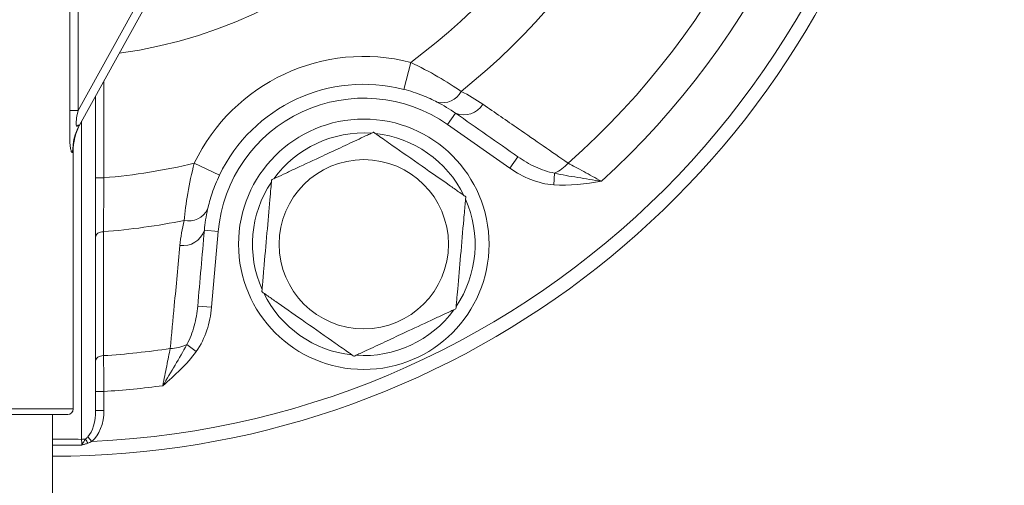
# Model space of a CAD drawing. Units: centimetres. Extents: x -20.5 to 20.5, y -20 to 14.3.
# Drawn here: x -13.6 to -11.9, y -4.1 to -3.3 of the extents above; entities that cross this region are included whole.
import ezdxf

# ---------------------------------------------------------------- set-up
doc = ezdxf.new("R2010")
doc.units = ezdxf.units.CM
doc.header["$MEASUREMENT"] = 0
doc.layers.add('Ebene 1', color=7, linetype='Continuous')

msp = doc.modelspace()

# ---------------------------------------------------------------- linework, layer by layer
at = {"layer": 'Ebene 1', "lineweight": 15}
for points, knots in [([(-13.58541, -4.06611), (-12.87759, -4.06723), (-12.25596, -3.59602), (-12.06581, -2.91421), (-12.06581, -2.91421), (-11.87566, -2.23241), (-12.1637, -1.5075), (-12.76995, -1.14214), (-12.76995, -1.14214), (-13.3762, -0.77678), (-14.1517, -0.86074), (-14.66572, -1.34736)], [0, 0, 0, 0, 0.25, 0.25, 0.25, 0.25, 0.5, 0.5, 0.5, 0.5, 1, 1, 1, 1]), ([(-12.89429, -3.42967), (-12.90212, -3.42563), (-12.91125, -3.42138), (-12.92163, -3.41733), (-12.92163, -3.41733), (-12.932, -3.41328), (-12.94294, -3.40971), (-12.95437, -3.40676)], [0, 0, 0, 0, 0.3333333, 0.3333333, 0.3333333, 0.3333333, 1, 1, 1, 1]), ([(-13.5369, -3.47121), (-13.53777, -3.47277), (-13.53782, -3.47259), (-13.53788, -3.47247), (-13.53788, -3.47247), (-13.53794, -3.47235), (-13.53792, -3.47206), (-13.53791, -3.47181), (-13.53791, -3.47181), (-13.53789, -3.47132), (-13.53792, -3.47095), (-13.53809, -3.47088), (-13.53809, -3.47088), (-13.53844, -3.47074), (-13.53935, -3.47179), (-13.54031, -3.47251), (-13.54031, -3.47251), (-13.54127, -3.47323), (-13.54223, -3.47368), (-13.54249, -3.47036), (-13.54249, -3.47036), (-13.54276, -3.46704), (-13.54293, -3.45937), (-13.53943, -3.44478)], [0, 0, 0, 0, 0.1428571, 0.1428571, 0.1428571, 0.1428571, 0.2857143, 0.2857143, 0.2857143, 0.2857143, 0.4285714, 0.4285714, 0.4285714, 0.4285714, 0.5714286, 0.5714286, 0.5714286, 0.5714286, 0.7142857, 0.7142857, 0.7142857, 0.7142857, 1, 1, 1, 1]), ([(-12.80111, -3.68517), (-12.80111, -3.56091), (-12.90185, -3.46017), (-13.02611, -3.46017), (-13.02611, -3.46017), (-13.15038, -3.46017), (-13.25111, -3.56091), (-13.25111, -3.68517), (-13.25111, -3.68517), (-13.25111, -3.80943), (-13.15038, -3.91017), (-13.02611, -3.91017), (-13.02611, -3.91017), (-12.90185, -3.91017), (-12.80111, -3.80944), (-12.80111, -3.68517)], [0, 0, 0, 0, 0.2, 0.2, 0.2, 0.2, 0.4, 0.4, 0.4, 0.4, 0.6, 0.6, 0.6, 0.6, 1, 1, 1, 1]), ([(-13.0085, -3.48387), (-13.00864, -3.48393), (-13.00878, -3.48399), (-13.00918, -3.48418), (-13.00918, -3.48418), (-13.00974, -3.48444), (-13.0108, -3.48494), (-13.01214, -3.48556), (-13.01214, -3.48556), (-13.0141, -3.48648), (-13.01664, -3.48766), (-13.01949, -3.48899), (-13.01949, -3.48899), (-13.02396, -3.49108), (-13.0292, -3.49352), (-13.03464, -3.49606), (-13.03464, -3.49606), (-13.04526, -3.50101), (-13.05668, -3.50633), (-13.06812, -3.51167), (-13.06812, -3.51167), (-13.07874, -3.51662), (-13.08938, -3.52158), (-13.10007, -3.52657), (-13.10007, -3.52657), (-13.11571, -3.53386), (-13.13145, -3.5412), (-13.14669, -3.54831), (-13.14669, -3.54831), (-13.15318, -3.55133), (-13.15958, -3.55432), (-13.16573, -3.55718), (-13.16573, -3.55718), (-13.17193, -3.56007), (-13.17788, -3.56285), (-13.18266, -3.56508), (-13.18266, -3.56508), (-13.18493, -3.56614), (-13.18694, -3.56708), (-13.1885, -3.5678), (-13.1885, -3.5678), (-13.19006, -3.56853), (-13.19116, -3.56904), (-13.19149, -3.5692), (-13.19149, -3.5692), (-13.19158, -3.56924), (-13.19161, -3.56925), (-13.19164, -3.56927)], [0, 0, 0, 0, 0.0769231, 0.0769231, 0.0769231, 0.0769231, 0.1538462, 0.1538462, 0.1538462, 0.1538462, 0.2307692, 0.2307692, 0.2307692, 0.2307692, 0.3076923, 0.3076923, 0.3076923, 0.3076923, 0.3846154, 0.3846154, 0.3846154, 0.3846154, 0.4615385, 0.4615385, 0.4615385, 0.4615385, 0.5384615, 0.5384615, 0.5384615, 0.5384615, 0.6153846, 0.6153846, 0.6153846, 0.6153846, 0.6923077, 0.6923077, 0.6923077, 0.6923077, 0.7692308, 0.7692308, 0.7692308, 0.7692308, 0.8461538, 0.8461538, 0.8461538, 0.8461538, 1, 1, 1, 1]), ([(-12.84297, -3.59977), (-12.84323, -3.59959), (-12.84348, -3.59941), (-12.84422, -3.5989), (-12.84422, -3.5989), (-12.84496, -3.59838), (-12.84617, -3.59753), (-12.84761, -3.59653), (-12.84761, -3.59653), (-12.84986, -3.59495), (-12.85266, -3.59299), (-12.85572, -3.59085), (-12.85572, -3.59085), (-12.86077, -3.58731), (-12.86656, -3.58326), (-12.87248, -3.57911), (-12.87248, -3.57911), (-12.88818, -3.56812), (-12.90483, -3.55646), (-12.92151, -3.54478), (-12.92151, -3.54478), (-12.93959, -3.53212), (-12.95771, -3.51943), (-12.97488, -3.50741), (-12.97488, -3.50741), (-12.97938, -3.50426), (-12.98382, -3.50115), (-12.98806, -3.49818), (-12.98806, -3.49818), (-12.99232, -3.4952), (-12.99637, -3.49236), (-12.99981, -3.48995), (-12.99981, -3.48995), (-13.00198, -3.48843), (-13.00391, -3.48708), (-13.00542, -3.48602), (-13.00542, -3.48602), (-13.00671, -3.48512), (-13.00769, -3.48444), (-13.00812, -3.48413), (-13.00812, -3.48413), (-13.00835, -3.48397), (-13.00842, -3.48392), (-13.0085, -3.48387)], [0, 0, 0, 0, 0.0833333, 0.0833333, 0.0833333, 0.0833333, 0.1666667, 0.1666667, 0.1666667, 0.1666667, 0.25, 0.25, 0.25, 0.25, 0.3333333, 0.3333333, 0.3333333, 0.3333333, 0.4166667, 0.4166667, 0.4166667, 0.4166667, 0.5, 0.5, 0.5, 0.5, 0.5833333, 0.5833333, 0.5833333, 0.5833333, 0.6666667, 0.6666667, 0.6666667, 0.6666667, 0.75, 0.75, 0.75, 0.75, 0.8333333, 0.8333333, 0.8333333, 0.8333333, 1, 1, 1, 1]), ([(-13.2855, -3.56117), (-13.29058, -3.57181), (-13.29492, -3.58259), (-13.29847, -3.5931), (-13.29847, -3.5931), (-13.30202, -3.60361), (-13.30464, -3.61335), (-13.30657, -3.62192)], [0, 0, 0, 0, 0.3333333, 0.3333333, 0.3333333, 0.3333333, 1, 1, 1, 1]), ([(-13.19164, -3.56927), (-13.19167, -3.56958), (-13.1917, -3.56988), (-13.19177, -3.57078), (-13.19177, -3.57078), (-13.19185, -3.57168), (-13.19198, -3.57316), (-13.19213, -3.5749), (-13.19213, -3.5749), (-13.19237, -3.57764), (-13.19267, -3.58104), (-13.193, -3.58477), (-13.193, -3.58477), (-13.19354, -3.59091), (-13.19415, -3.59795), (-13.19478, -3.60515), (-13.19478, -3.60515), (-13.19645, -3.62425), (-13.19822, -3.6445), (-13.2, -3.66478), (-13.2, -3.66478), (-13.20192, -3.68677), (-13.20385, -3.7088), (-13.20568, -3.72968), (-13.20568, -3.72968), (-13.20616, -3.73516), (-13.20663, -3.74055), (-13.20708, -3.74571), (-13.20708, -3.74571), (-13.20753, -3.75089), (-13.20796, -3.75582), (-13.20833, -3.76), (-13.20833, -3.76), (-13.20856, -3.76264), (-13.20877, -3.76499), (-13.20893, -3.76682), (-13.20893, -3.76682), (-13.20906, -3.76839), (-13.20917, -3.76958), (-13.20921, -3.77011), (-13.20921, -3.77011), (-13.20924, -3.77038), (-13.20925, -3.77048), (-13.20925, -3.77057)], [0, 0, 0, 0, 0.0833333, 0.0833333, 0.0833333, 0.0833333, 0.1666667, 0.1666667, 0.1666667, 0.1666667, 0.25, 0.25, 0.25, 0.25, 0.3333333, 0.3333333, 0.3333333, 0.3333333, 0.4166667, 0.4166667, 0.4166667, 0.4166667, 0.5, 0.5, 0.5, 0.5, 0.5833333, 0.5833333, 0.5833333, 0.5833333, 0.6666667, 0.6666667, 0.6666667, 0.6666667, 0.75, 0.75, 0.75, 0.75, 0.8333333, 0.8333333, 0.8333333, 0.8333333, 1, 1, 1, 1]), ([(-12.86059, -3.80107), (-12.86056, -3.80077), (-12.86053, -3.80046), (-12.86045, -3.79956), (-12.86045, -3.79956), (-12.86037, -3.79866), (-12.86025, -3.79718), (-12.86009, -3.79544), (-12.86009, -3.79544), (-12.85985, -3.7927), (-12.85956, -3.7893), (-12.85923, -3.78558), (-12.85923, -3.78558), (-12.85869, -3.77943), (-12.85808, -3.77239), (-12.85745, -3.76519), (-12.85745, -3.76519), (-12.85578, -3.7461), (-12.854, -3.72585), (-12.85223, -3.70556), (-12.85223, -3.70556), (-12.85031, -3.68357), (-12.84838, -3.66154), (-12.84655, -3.64066), (-12.84655, -3.64066), (-12.84607, -3.63518), (-12.8456, -3.62979), (-12.84515, -3.62464), (-12.84515, -3.62464), (-12.8447, -3.61946), (-12.84426, -3.61452), (-12.8439, -3.61034), (-12.8439, -3.61034), (-12.84367, -3.6077), (-12.84346, -3.60535), (-12.8433, -3.60352), (-12.8433, -3.60352), (-12.84316, -3.60195), (-12.84306, -3.60076), (-12.84301, -3.60023), (-12.84301, -3.60023), (-12.84299, -3.59996), (-12.84298, -3.59986), (-12.84297, -3.59977)], [0, 0, 0, 0, 0.0833333, 0.0833333, 0.0833333, 0.0833333, 0.1666667, 0.1666667, 0.1666667, 0.1666667, 0.25, 0.25, 0.25, 0.25, 0.3333333, 0.3333333, 0.3333333, 0.3333333, 0.4166667, 0.4166667, 0.4166667, 0.4166667, 0.5, 0.5, 0.5, 0.5, 0.5833333, 0.5833333, 0.5833333, 0.5833333, 0.6666667, 0.6666667, 0.6666667, 0.6666667, 0.75, 0.75, 0.75, 0.75, 0.8333333, 0.8333333, 0.8333333, 0.8333333, 1, 1, 1, 1]), ([(-13.20925, -3.77057), (-13.209, -3.77075), (-13.20874, -3.77093), (-13.20801, -3.77144), (-13.20801, -3.77144), (-13.20727, -3.77196), (-13.20605, -3.77281), (-13.20462, -3.77381), (-13.20462, -3.77381), (-13.20236, -3.77539), (-13.19957, -3.77735), (-13.19651, -3.77949), (-13.19651, -3.77949), (-13.19145, -3.78303), (-13.18567, -3.78709), (-13.17974, -3.79123), (-13.17974, -3.79123), (-13.16405, -3.80223), (-13.14739, -3.81388), (-13.13071, -3.82556), (-13.13071, -3.82556), (-13.11263, -3.83822), (-13.09452, -3.85091), (-13.07735, -3.86293), (-13.07735, -3.86293), (-13.07284, -3.86609), (-13.06841, -3.86919), (-13.06417, -3.87216), (-13.06417, -3.87216), (-13.05991, -3.87514), (-13.05586, -3.87798), (-13.05242, -3.88039), (-13.05242, -3.88039), (-13.05024, -3.88191), (-13.04832, -3.88326), (-13.04681, -3.88432), (-13.04681, -3.88432), (-13.04552, -3.88522), (-13.04454, -3.88591), (-13.0441, -3.88621), (-13.0441, -3.88621), (-13.04388, -3.88637), (-13.0438, -3.88642), (-13.04373, -3.88647)], [0, 0, 0, 0, 0.0833333, 0.0833333, 0.0833333, 0.0833333, 0.1666667, 0.1666667, 0.1666667, 0.1666667, 0.25, 0.25, 0.25, 0.25, 0.3333333, 0.3333333, 0.3333333, 0.3333333, 0.4166667, 0.4166667, 0.4166667, 0.4166667, 0.5, 0.5, 0.5, 0.5, 0.5833333, 0.5833333, 0.5833333, 0.5833333, 0.6666667, 0.6666667, 0.6666667, 0.6666667, 0.75, 0.75, 0.75, 0.75, 0.8333333, 0.8333333, 0.8333333, 0.8333333, 1, 1, 1, 1]), ([(-13.04373, -3.88647), (-13.04359, -3.88641), (-13.04345, -3.88635), (-13.04305, -3.88616), (-13.04305, -3.88616), (-13.04249, -3.8859), (-13.04142, -3.8854), (-13.04009, -3.88478), (-13.04009, -3.88478), (-13.03813, -3.88386), (-13.03559, -3.88268), (-13.03274, -3.88135), (-13.03274, -3.88135), (-13.02826, -3.87926), (-13.02303, -3.87682), (-13.01759, -3.87429), (-13.01759, -3.87429), (-13.00697, -3.86933), (-12.99555, -3.86401), (-12.98411, -3.85867), (-12.98411, -3.85867), (-12.97349, -3.85372), (-12.96284, -3.84876), (-12.95216, -3.84377), (-12.95216, -3.84377), (-12.93652, -3.83648), (-12.92078, -3.82914), (-12.90553, -3.82203), (-12.90553, -3.82203), (-12.89905, -3.81901), (-12.89265, -3.81603), (-12.8865, -3.81316), (-12.8865, -3.81316), (-12.8803, -3.81027), (-12.87435, -3.80749), (-12.86956, -3.80526), (-12.86956, -3.80526), (-12.86729, -3.8042), (-12.86528, -3.80327), (-12.86373, -3.80254), (-12.86373, -3.80254), (-12.86217, -3.80181), (-12.86106, -3.8013), (-12.86074, -3.80115), (-12.86074, -3.80115), (-12.86065, -3.8011), (-12.86062, -3.80109), (-12.86059, -3.80107)], [0, 0, 0, 0, 0.0769231, 0.0769231, 0.0769231, 0.0769231, 0.1538462, 0.1538462, 0.1538462, 0.1538462, 0.2307692, 0.2307692, 0.2307692, 0.2307692, 0.3076923, 0.3076923, 0.3076923, 0.3076923, 0.3846154, 0.3846154, 0.3846154, 0.3846154, 0.4615385, 0.4615385, 0.4615385, 0.4615385, 0.5384615, 0.5384615, 0.5384615, 0.5384615, 0.6153846, 0.6153846, 0.6153846, 0.6153846, 0.6923077, 0.6923077, 0.6923077, 0.6923077, 0.7692308, 0.7692308, 0.7692308, 0.7692308, 0.8461538, 0.8461538, 0.8461538, 0.8461538, 1, 1, 1, 1])]:
    msp.add_open_spline(points, degree=3, knots=knots, dxfattribs=at)
at = {"layer": 'Ebene 1', "color": 8, "lineweight": 9}
for points in [[(-13.51466, -4.03961), (-12.71225, -4.00424), (-12.06979, -3.36177), (-12.03442, -2.55937)], [(-13.46543, -3.34201), (-13.07409, -3.28798), (-12.77006, -2.97399), (-12.72867, -2.58111)], [(-12.9419, -3.35835), (-12.69219, -3.17378), (-12.53416, -2.89054), (-12.50825, -2.58111)], [(-12.85135, -3.41039), (-12.59568, -3.20693), (-12.43629, -2.90618), (-12.41147, -2.58038)], [(-12.65921, -3.5393), (-12.38156, -3.29463), (-12.21233, -2.9498), (-12.18866, -2.58049)], [(-12.59935, -3.57198), (-12.31812, -3.31607), (-12.14771, -2.96063), (-12.12429, -2.58111)], [(-13.53943, -3.44478), (-13.53943, -3.44478), (-13.16852, -2.77428), (-13.16852, -2.77428)], [(-13.55413, -3.44478), (-13.55413, -3.44478), (-13.55413, -2.98776), (-13.55413, -2.98776)], [(-13.53943, -2.98776), (-13.53943, -2.98776), (-13.53943, -3.44478), (-13.53943, -3.44478)], [(-12.9419, -3.35835), (-13.09814, -3.31809), (-13.26102, -3.39404), (-13.33061, -3.53961)], [(-12.9419, -3.35835), (-12.9419, -3.35835), (-12.95437, -3.40676), (-12.95437, -3.40676)], [(-12.9419, -3.35835), (-12.9419, -3.35835), (-12.9419, -3.35835), (-12.9419, -3.35835)], [(-13.49291, -3.39169), (-13.49291, -3.39169), (-13.49291, -3.39169), (-13.49291, -3.39169)], [(-13.49291, -3.39169), (-13.49291, -3.39169), (-13.49291, -3.56577), (-13.49291, -3.56577)], [(-12.89429, -3.42967), (-12.87723, -3.43402), (-12.85943, -3.42602), (-12.85135, -3.41039)], [(-12.85135, -3.41039), (-12.83761, -3.4173), (-12.82457, -3.42504), (-12.81219, -3.43359)], [(-12.86121, -3.44966), (-12.84313, -3.45686), (-12.8225, -3.45009), (-12.81219, -3.43359)], [(-13.53291, -3.46399), (-13.53291, -3.46399), (-13.53291, -3.46399), (-13.53291, -3.46399)], [(-13.53291, -4.03576), (-13.53291, -4.03576), (-13.53291, -3.46399), (-13.53291, -3.46399)], [(-12.86121, -3.44966), (-12.86121, -3.44966), (-12.87555, -3.47014), (-12.87555, -3.47014)], [(-12.86121, -3.44966), (-12.86121, -3.44966), (-12.86121, -3.44966), (-12.86121, -3.44966)], [(-13.5369, -3.47121), (-13.54504, -3.48591), (-13.54926, -3.50275), (-13.54904, -3.51961)], [(-13.01232, -3.48565), (-13.08101, -3.4809), (-13.14731, -3.51181), (-13.18782, -3.56749)], [(-12.7636, -3.54853), (-12.7636, -3.54853), (-12.87555, -3.47014), (-12.87555, -3.47014)], [(-12.84642, -3.59736), (-12.87666, -3.53549), (-12.93658, -3.49353), (-13.00505, -3.48628)], [(-13.54791, -3.51693), (-13.54791, -3.51693), (-13.54904, -3.51961), (-13.54904, -3.51961)], [(-13.54791, -3.51693), (-13.54791, -3.51693), (-13.54791, -3.51693), (-13.54791, -3.51693)], [(-12.74926, -3.52805), (-12.74926, -3.52805), (-12.7636, -3.54853), (-12.7636, -3.54853)], [(-12.74926, -3.52805), (-12.74926, -3.52805), (-12.74926, -3.52805), (-12.74926, -3.52805)], [(-13.49291, -3.56577), (-13.43822, -3.56119), (-13.38397, -3.55244), (-13.33061, -3.53961)], [(-13.33061, -3.53961), (-13.33061, -3.53961), (-13.2855, -3.56117), (-13.2855, -3.56117)], [(-12.68353, -3.55741), (-12.67408, -3.55344), (-12.66573, -3.54722), (-12.65921, -3.5393)], [(-13.50791, -3.56577), (-13.50791, -3.56577), (-13.49291, -3.56577), (-13.49291, -3.56577)], [(-13.49291, -3.56577), (-13.49291, -3.56577), (-13.49291, -3.56577), (-13.49291, -3.56577)], [(-12.68353, -3.55741), (-12.68353, -3.55741), (-12.68507, -3.57852), (-12.68507, -3.57852)], [(-12.68507, -3.57852), (-12.65635, -3.58062), (-12.6277, -3.57628), (-12.59935, -3.57198)], [(-12.68353, -3.55741), (-12.68353, -3.55741), (-12.68353, -3.55741), (-12.68353, -3.55741)], [(-13.19201, -3.57346), (-13.23047, -3.63057), (-13.23684, -3.70345), (-13.20889, -3.76637)], [(-12.86022, -3.79688), (-12.82176, -3.73977), (-12.81539, -3.66689), (-12.84334, -3.60397)], [(-13.34895, -3.64242), (-13.33177, -3.64628), (-13.31421, -3.63778), (-13.30657, -3.62192)], [(-13.49365, -3.66256), (-13.44504, -3.65885), (-13.39671, -3.65213), (-13.34895, -3.64242)], [(-13.35635, -3.68733), (-13.35493, -3.67235), (-13.35249, -3.65739), (-13.34895, -3.64242)], [(-13.35635, -3.68733), (-13.33708, -3.69004), (-13.31863, -3.67859), (-13.31252, -3.66011)], [(-13.31252, -3.66011), (-13.31252, -3.66011), (-13.28761, -3.66229), (-13.28761, -3.66229)], [(-13.28761, -3.66229), (-13.28761, -3.66229), (-13.29953, -3.79844), (-13.29953, -3.79844)], [(-13.28761, -3.66229), (-13.28761, -3.66229), (-13.28761, -3.66229), (-13.28761, -3.66229)], [(-13.2058, -3.77299), (-13.17557, -3.83485), (-13.11565, -3.87681), (-13.04718, -3.88406)], [(-13.32443, -3.79626), (-13.32443, -3.79626), (-13.29953, -3.79844), (-13.29953, -3.79844)], [(-13.03991, -3.88469), (-12.97122, -3.88944), (-12.90492, -3.85853), (-12.8644, -3.80285)], [(-13.49353, -3.88537), (-13.45342, -3.88279), (-13.41344, -3.87849), (-13.3737, -3.87247)], [(-13.3737, -3.87247), (-13.36344, -3.87257), (-13.35331, -3.87017), (-13.34419, -3.86548)], [(-13.34419, -3.86548), (-13.34419, -3.86548), (-13.32703, -3.87787), (-13.32703, -3.87787)], [(-13.32703, -3.87787), (-13.34388, -3.90122), (-13.36563, -3.92038), (-13.38714, -3.93933)], [(-13.49291, -3.94973), (-13.45754, -3.94755), (-13.42226, -3.94408), (-13.38714, -3.93933)], [(-13.50791, -3.94973), (-13.50791, -3.94973), (-13.49291, -3.94973), (-13.49291, -3.94973)], [(-13.49291, -3.94973), (-13.49291, -3.94973), (-13.49291, -3.94973), (-13.49291, -3.94973)], [(-13.49291, -3.94973), (-13.49291, -3.94973), (-13.49291, -3.94973), (-13.49291, -3.94973)], [(-13.49291, -3.94973), (-13.49291, -3.94973), (-13.49291, -3.98382), (-13.49291, -3.98382)], [(-13.86041, -3.98111), (-13.86041, -3.98111), (-13.54791, -3.98111), (-13.54791, -3.98111)], [(-13.54791, -3.98111), (-13.54791, -3.98111), (-13.54791, -3.98111), (-13.54791, -3.98111)], [(-13.5215, -4.03109), (-13.51316, -4.022), (-13.50791, -4.00375), (-13.50791, -3.98382)], [(-13.51466, -4.03961), (-13.50131, -4.02887), (-13.49291, -4.00734), (-13.49291, -3.98382)], [(-13.50791, -3.98382), (-13.50791, -3.98382), (-13.49291, -3.98382), (-13.49291, -3.98382)], [(-13.49291, -3.98382), (-13.49291, -3.98382), (-13.49291, -3.98382), (-13.49291, -3.98382)], [(-13.52593, -4.03513), (-13.5243, -4.03395), (-13.52286, -4.03257), (-13.5215, -4.03109)], [(-13.5215, -4.03109), (-13.5215, -4.03109), (-13.51466, -4.03961), (-13.51466, -4.03961)], [(-13.53291, -4.03576), (-13.53057, -4.03576), (-13.52823, -4.03555), (-13.52593, -4.03513)], [(-13.53273, -4.04601), (-13.53279, -4.04223), (-13.53285, -4.03875), (-13.53291, -4.03576)], [(-13.5218, -4.04266), (-13.52313, -4.04013), (-13.52451, -4.03761), (-13.52593, -4.03513)], [(-13.51466, -4.03961), (-13.51697, -4.04079), (-13.51934, -4.04183), (-13.5218, -4.04266)]]:
    msp.add_open_spline(points, degree=3, dxfattribs=at)
at = {"layer": 'Ebene 1', "lineweight": 15}
for points in [[(-13.15539, -2.78154), (-13.15539, -2.78154), (-13.5369, -3.47121), (-13.5369, -3.47121)], [(-12.95437, -3.40676), (-13.08747, -3.37247), (-13.22622, -3.43717), (-13.2855, -3.56117)], [(-13.50791, -3.4188), (-13.50791, -3.4188), (-13.50791, -3.4188), (-13.50791, -3.4188)], [(-13.50791, -3.4188), (-13.50791, -3.4188), (-13.50791, -3.98382), (-13.50791, -3.98382)], [(-12.86121, -3.44966), (-12.87166, -3.44235), (-12.88267, -3.43567), (-12.89429, -3.42967)], [(-12.74926, -3.52805), (-12.78653, -3.50196), (-12.82384, -3.47583), (-12.86121, -3.44966)], [(-13.53542, -3.46852), (-13.54403, -3.48409), (-13.54833, -3.50167), (-13.54788, -3.51946)], [(-13.54791, -3.51693), (-13.54791, -3.51693), (-13.54791, -3.51693), (-13.54791, -3.51693)], [(-13.54791, -3.98111), (-13.54791, -3.98111), (-13.54791, -3.51693), (-13.54791, -3.51693)], [(-13.30657, -3.62192), (-13.30945, -3.63468), (-13.31141, -3.6474), (-13.31252, -3.66011)], [(-13.31252, -3.66011), (-13.3165, -3.70557), (-13.32047, -3.75094), (-13.32443, -3.79626)], [(-13.55791, -3.99111), (-13.55791, -3.99111), (-13.86041, -3.99111), (-13.86041, -3.99111)], [(-13.58541, -3.99111), (-13.58541, -3.99111), (-13.58541, -3.99111), (-13.58541, -3.99111)], [(-13.58541, -4.19111), (-13.58541, -4.19111), (-13.58541, -3.99111), (-13.58541, -3.99111)], [(-13.55791, -3.99111), (-13.55239, -3.99111), (-13.54791, -3.98663), (-13.54791, -3.98111)], [(-13.55791, -3.99111), (-13.55791, -3.99111), (-13.55791, -3.99111), (-13.55791, -3.99111)]]:
    msp.add_open_spline(points, degree=3, dxfattribs=at)
at = {"layer": 'Ebene 1', "color": 8, "lineweight": 9}
for points, knots in [([(-12.9419, -3.35835), (-12.92478, -3.36637), (-12.90848, -3.37502), (-12.89297, -3.38406), (-12.89297, -3.38406), (-12.87745, -3.3931), (-12.86355, -3.40204), (-12.85135, -3.41039)], [0, 0, 0, 0, 0.3333333, 0.3333333, 0.3333333, 0.3333333, 1, 1, 1, 1]), ([(-12.87555, -3.47014), (-12.95237, -3.41635), (-13.05206, -3.40763), (-13.13705, -3.44726), (-13.13705, -3.44726), (-13.22205, -3.4869), (-13.27944, -3.56887), (-13.28761, -3.66229)], [0, 0, 0, 0, 0.3333333, 0.3333333, 0.3333333, 0.3333333, 1, 1, 1, 1]), ([(-13.54904, -3.51961), (-13.54917, -3.51987), (-13.5493, -3.52013), (-13.54944, -3.52028), (-13.54944, -3.52028), (-13.54958, -3.52044), (-13.54973, -3.5205), (-13.54989, -3.52049), (-13.54989, -3.52049), (-13.55004, -3.52047), (-13.55021, -3.52039), (-13.55037, -3.52022), (-13.55037, -3.52022), (-13.55054, -3.52006), (-13.55071, -3.51981), (-13.55089, -3.51949), (-13.55089, -3.51949), (-13.55107, -3.51917), (-13.55125, -3.51877), (-13.55143, -3.51829), (-13.55143, -3.51829), (-13.55162, -3.51781), (-13.55181, -3.51725), (-13.552, -3.51662), (-13.552, -3.51662), (-13.55226, -3.51572), (-13.55253, -3.51466), (-13.55279, -3.51343), (-13.55279, -3.51343), (-13.55303, -3.51227), (-13.55326, -3.51096), (-13.55345, -3.5095), (-13.55345, -3.5095), (-13.55369, -3.50769), (-13.55388, -3.50564), (-13.55401, -3.50351), (-13.55401, -3.50351), (-13.55415, -3.50107), (-13.55421, -3.49852), (-13.55422, -3.49598), (-13.55422, -3.49598), (-13.55423, -3.49498), (-13.55423, -3.49398), (-13.55423, -3.49298), (-13.55423, -3.49298), (-13.55422, -3.49156), (-13.55422, -3.49014), (-13.55422, -3.48871), (-13.55422, -3.48871), (-13.55421, -3.48555), (-13.55421, -3.48238), (-13.5542, -3.47921), (-13.5542, -3.47921), (-13.55419, -3.47459), (-13.55418, -3.46997), (-13.55417, -3.46534), (-13.55417, -3.46534), (-13.55416, -3.46174), (-13.55415, -3.45813), (-13.55414, -3.45453), (-13.55414, -3.45453), (-13.55413, -3.45128), (-13.55413, -3.44803), (-13.55413, -3.44478)], [0, 0, 0, 0, 0.0588235, 0.0588235, 0.0588235, 0.0588235, 0.1176471, 0.1176471, 0.1176471, 0.1176471, 0.1764706, 0.1764706, 0.1764706, 0.1764706, 0.2352941, 0.2352941, 0.2352941, 0.2352941, 0.2941176, 0.2941176, 0.2941176, 0.2941176, 0.3529412, 0.3529412, 0.3529412, 0.3529412, 0.4117647, 0.4117647, 0.4117647, 0.4117647, 0.4705882, 0.4705882, 0.4705882, 0.4705882, 0.5294118, 0.5294118, 0.5294118, 0.5294118, 0.5882353, 0.5882353, 0.5882353, 0.5882353, 0.6470588, 0.6470588, 0.6470588, 0.6470588, 0.7058824, 0.7058824, 0.7058824, 0.7058824, 0.7647059, 0.7647059, 0.7647059, 0.7647059, 0.8235294, 0.8235294, 0.8235294, 0.8235294, 0.8823529, 0.8823529, 0.8823529, 0.8823529, 1, 1, 1, 1]), ([(-13.55413, -3.44478), (-13.55345, -3.44478), (-13.55158, -3.44478), (-13.54892, -3.44478), (-13.54892, -3.44478), (-13.54627, -3.44478), (-13.54286, -3.44478), (-13.53943, -3.44478)], [0, 0, 0, 0, 0.3333333, 0.3333333, 0.3333333, 0.3333333, 1, 1, 1, 1]), ([(-12.81219, -3.43359), (-12.79082, -3.44832), (-12.76949, -3.46305), (-12.74818, -3.47777), (-12.74818, -3.47777), (-12.71848, -3.49829), (-12.68883, -3.5188), (-12.65921, -3.5393)], [0, 0, 0, 0, 0.3333333, 0.3333333, 0.3333333, 0.3333333, 1, 1, 1, 1]), ([(-12.87404, -3.68517), (-12.87404, -3.60118), (-12.94213, -3.5331), (-13.02611, -3.5331), (-13.02611, -3.5331), (-13.1101, -3.5331), (-13.17819, -3.60118), (-13.17819, -3.68517), (-13.17819, -3.68517), (-13.17819, -3.76916), (-13.1101, -3.83724), (-13.02611, -3.83724), (-13.02611, -3.83724), (-12.94213, -3.83724), (-12.87404, -3.76916), (-12.87404, -3.68517)], [0, 0, 0, 0, 0.2, 0.2, 0.2, 0.2, 0.4, 0.4, 0.4, 0.4, 0.6, 0.6, 0.6, 0.6, 1, 1, 1, 1]), ([(-12.74926, -3.52805), (-12.73934, -3.535), (-12.72888, -3.5411), (-12.71788, -3.54615), (-12.71788, -3.54615), (-12.70689, -3.55121), (-12.69553, -3.55522), (-12.68353, -3.55741)], [0, 0, 0, 0, 0.3333333, 0.3333333, 0.3333333, 0.3333333, 1, 1, 1, 1]), ([(-13.34895, -3.64242), (-13.3475, -3.62774), (-13.34541, -3.61132), (-13.34238, -3.59369), (-13.34238, -3.59369), (-13.33934, -3.57605), (-13.33546, -3.55784), (-13.33061, -3.53961)], [0, 0, 0, 0, 0.3333333, 0.3333333, 0.3333333, 0.3333333, 1, 1, 1, 1]), ([(-12.68507, -3.57852), (-12.69934, -3.57748), (-12.71298, -3.57394), (-12.7262, -3.56874), (-12.7262, -3.56874), (-12.73942, -3.56353), (-12.75193, -3.5567), (-12.7636, -3.54853)], [0, 0, 0, 0, 0.3333333, 0.3333333, 0.3333333, 0.3333333, 1, 1, 1, 1]), ([(-12.65921, -3.5393), (-12.65065, -3.5439), (-12.64119, -3.54901), (-12.63093, -3.5546), (-12.63093, -3.5546), (-12.62068, -3.5602), (-12.61015, -3.56599), (-12.59935, -3.57198)], [0, 0, 0, 0, 0.3333333, 0.3333333, 0.3333333, 0.3333333, 1, 1, 1, 1]), ([(-13.49291, -3.56577), (-13.49306, -3.58339), (-13.49319, -3.60054), (-13.49332, -3.61709), (-13.49332, -3.61709), (-13.49344, -3.63365), (-13.49355, -3.64904), (-13.49365, -3.66256)], [0, 0, 0, 0, 0.3333333, 0.3333333, 0.3333333, 0.3333333, 1, 1, 1, 1]), ([(-12.68353, -3.55741), (-12.66983, -3.56049), (-12.65593, -3.56285), (-12.64185, -3.56517), (-12.64185, -3.56517), (-12.62777, -3.56749), (-12.61358, -3.56973), (-12.59935, -3.57198)], [0, 0, 0, 0, 0.3333333, 0.3333333, 0.3333333, 0.3333333, 1, 1, 1, 1]), ([(-13.50791, -3.67217), (-13.50791, -3.67217), (-13.50764, -3.67035), (-13.50764, -3.67035), (-13.50764, -3.67035), (-13.50764, -3.67035), (-13.50684, -3.6686), (-13.50684, -3.6686), (-13.50684, -3.6686), (-13.50684, -3.6686), (-13.50554, -3.66697), (-13.50554, -3.66697), (-13.50554, -3.66697), (-13.50554, -3.66697), (-13.50378, -3.66553), (-13.50378, -3.66553), (-13.50378, -3.66553), (-13.50378, -3.66553), (-13.50162, -3.66433), (-13.50162, -3.66433), (-13.50162, -3.66433), (-13.50162, -3.66433), (-13.49916, -3.66342), (-13.49916, -3.66342), (-13.49916, -3.66342), (-13.49916, -3.66342), (-13.49647, -3.66282), (-13.49647, -3.66282), (-13.49647, -3.66282), (-13.49647, -3.66282), (-13.49365, -3.66256), (-13.49365, -3.66256)], [0, 0, 0, 0, 0.1111111, 0.1111111, 0.1111111, 0.1111111, 0.2222222, 0.2222222, 0.2222222, 0.2222222, 0.3333333, 0.3333333, 0.3333333, 0.3333333, 0.4444444, 0.4444444, 0.4444444, 0.4444444, 0.5555556, 0.5555556, 0.5555556, 0.5555556, 0.6666667, 0.6666667, 0.6666667, 0.6666667, 0.7777778, 0.7777778, 0.7777778, 0.7777778, 1, 1, 1, 1]), ([(-13.49365, -3.66256), (-13.49364, -3.67023), (-13.49364, -3.6779), (-13.49363, -3.68556), (-13.49363, -3.68556), (-13.49361, -3.71624), (-13.4936, -3.74691), (-13.49358, -3.77759), (-13.49358, -3.77759), (-13.49356, -3.81352), (-13.49355, -3.84944), (-13.49353, -3.88537)], [0, 0, 0, 0, 0.25, 0.25, 0.25, 0.25, 0.5, 0.5, 0.5, 0.5, 1, 1, 1, 1]), ([(-13.3737, -3.87247), (-13.37131, -3.84674), (-13.36891, -3.82099), (-13.3665, -3.79522), (-13.3665, -3.79522), (-13.36314, -3.7593), (-13.35976, -3.72334), (-13.35635, -3.68733)], [0, 0, 0, 0, 0.3333333, 0.3333333, 0.3333333, 0.3333333, 1, 1, 1, 1]), ([(-13.34419, -3.86548), (-13.33815, -3.85489), (-13.33387, -3.84342), (-13.3307, -3.83181), (-13.3307, -3.83181), (-13.32753, -3.82019), (-13.32549, -3.80833), (-13.32443, -3.79626)], [0, 0, 0, 0, 0.3333333, 0.3333333, 0.3333333, 0.3333333, 1, 1, 1, 1]), ([(-13.29953, -3.79844), (-13.30077, -3.81265), (-13.30355, -3.82646), (-13.308, -3.83983), (-13.308, -3.83983), (-13.31246, -3.8532), (-13.31864, -3.86626), (-13.32703, -3.87787)], [0, 0, 0, 0, 0.3333333, 0.3333333, 0.3333333, 0.3333333, 1, 1, 1, 1]), ([(-13.34419, -3.86548), (-13.35064, -3.87795), (-13.35777, -3.89012), (-13.36504, -3.9024), (-13.36504, -3.9024), (-13.37231, -3.91467), (-13.37972, -3.92698), (-13.38714, -3.93933)], [0, 0, 0, 0, 0.3333333, 0.3333333, 0.3333333, 0.3333333, 1, 1, 1, 1]), ([(-13.38714, -3.93933), (-13.38479, -3.92721), (-13.38245, -3.9154), (-13.38015, -3.90395), (-13.38015, -3.90395), (-13.37784, -3.89251), (-13.37568, -3.88198), (-13.3737, -3.87247)], [0, 0, 0, 0, 0.3333333, 0.3333333, 0.3333333, 0.3333333, 1, 1, 1, 1]), ([(-13.50791, -3.89499), (-13.50791, -3.89499), (-13.50764, -3.89316), (-13.50764, -3.89316), (-13.50764, -3.89316), (-13.50764, -3.89316), (-13.50683, -3.89139), (-13.50683, -3.89139), (-13.50683, -3.89139), (-13.50683, -3.89139), (-13.50551, -3.88976), (-13.50551, -3.88976), (-13.50551, -3.88976), (-13.50551, -3.88976), (-13.50374, -3.88832), (-13.50374, -3.88832), (-13.50374, -3.88832), (-13.50374, -3.88832), (-13.50156, -3.88712), (-13.50156, -3.88712), (-13.50156, -3.88712), (-13.50156, -3.88712), (-13.49908, -3.88621), (-13.49908, -3.88621), (-13.49908, -3.88621), (-13.49908, -3.88621), (-13.49637, -3.88562), (-13.49637, -3.88562), (-13.49637, -3.88562), (-13.49637, -3.88562), (-13.49353, -3.88537), (-13.49353, -3.88537)], [0, 0, 0, 0, 0.1111111, 0.1111111, 0.1111111, 0.1111111, 0.2222222, 0.2222222, 0.2222222, 0.2222222, 0.3333333, 0.3333333, 0.3333333, 0.3333333, 0.4444444, 0.4444444, 0.4444444, 0.4444444, 0.5555556, 0.5555556, 0.5555556, 0.5555556, 0.6666667, 0.6666667, 0.6666667, 0.6666667, 0.7777778, 0.7777778, 0.7777778, 0.7777778, 1, 1, 1, 1]), ([(-13.49353, -3.88537), (-13.49344, -3.89437), (-13.49334, -3.90443), (-13.49324, -3.91545), (-13.49324, -3.91545), (-13.49313, -3.92646), (-13.49302, -3.93799), (-13.49291, -3.94973)], [0, 0, 0, 0, 0.3333333, 0.3333333, 0.3333333, 0.3333333, 1, 1, 1, 1]), ([(-13.58541, -4.03548), (-13.58458, -4.03548), (-13.58375, -4.03547), (-13.58291, -4.03547), (-13.58291, -4.03547), (-13.56625, -4.03538), (-13.54958, -4.03557), (-13.53291, -4.03576)], [0, 0, 0, 0, 0.3333333, 0.3333333, 0.3333333, 0.3333333, 1, 1, 1, 1]), ([(-13.53273, -4.04601), (-13.54946, -4.04618), (-13.56619, -4.04634), (-13.58291, -4.04626), (-13.58291, -4.04626), (-13.58375, -4.04626), (-13.58458, -4.04626), (-13.58541, -4.04625)], [0, 0, 0, 0, 0.3333333, 0.3333333, 0.3333333, 0.3333333, 1, 1, 1, 1]), ([(-13.52593, -4.03513), (-13.52707, -4.0367), (-13.52816, -4.03835), (-13.52922, -4.04006), (-13.52922, -4.04006), (-13.53037, -4.04191), (-13.5315, -4.04384), (-13.53262, -4.04581), (-13.53262, -4.04581), (-13.53265, -4.04588), (-13.53269, -4.04594), (-13.53273, -4.04601)], [0, 0, 0, 0, 0.25, 0.25, 0.25, 0.25, 0.5, 0.5, 0.5, 0.5, 1, 1, 1, 1]), ([(-13.5218, -4.04266), (-13.52356, -4.04326), (-13.52533, -4.04382), (-13.5271, -4.04435), (-13.5271, -4.04435), (-13.52888, -4.0449), (-13.53067, -4.04542), (-13.53246, -4.04593), (-13.53246, -4.04593), (-13.53255, -4.04596), (-13.53264, -4.04598), (-13.53273, -4.04601)], [0, 0, 0, 0, 0.25, 0.25, 0.25, 0.25, 0.5, 0.5, 0.5, 0.5, 1, 1, 1, 1])]:
    msp.add_open_spline(points, degree=3, knots=knots, dxfattribs=at)

doc.saveas('drawing.dxf')
